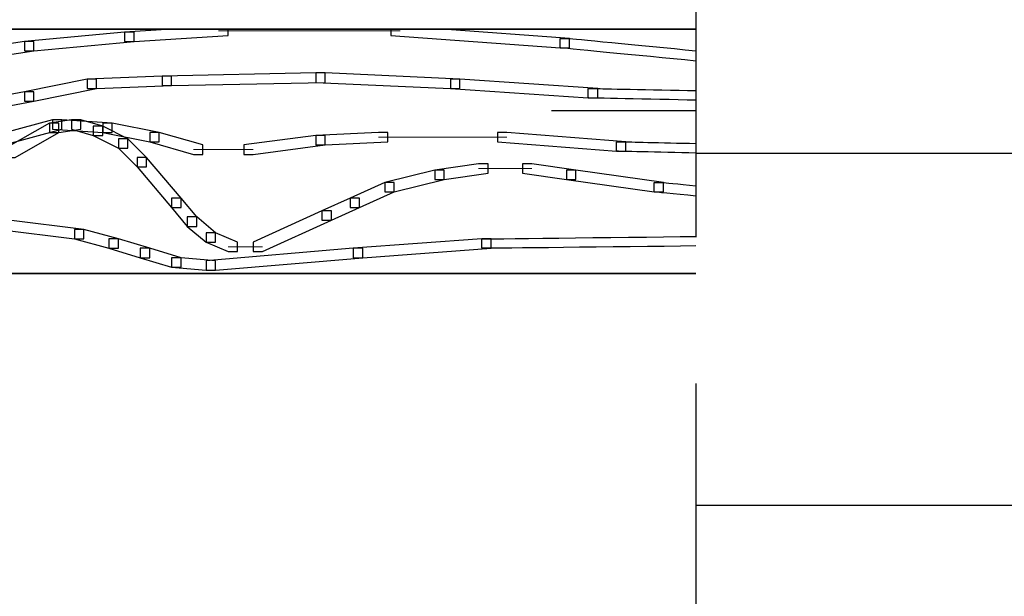
# Model space of a CAD drawing. Units: centimetres. Extents: x 0 to 20, y 0 to 28.7.
# Drawn here: x 14.9 to 16.6, y 19.6 to 20.5 of the extents above; entities that cross this region are included whole.
import ezdxf

# ---------------------------------------------------------------- set-up
doc = ezdxf.new("R2010")
doc.units = ezdxf.units.CM
doc.header["$MEASUREMENT"] = 0
doc.linetypes.add('HIDDENX2', pattern=[0.75, 0.5, -0.25])
doc.layers.add('DETAIL', color=7, linetype='Continuous')
doc.layers.add('SCHRAFF', color=7, linetype='Continuous')

msp = doc.modelspace()

# ---------------------------------------------------------------- linework, layer by layer
at = {"layer": 'DETAIL', "ltscale": 0.1}
for p, q in [((16.0789, 20.3116), (16.7919, 20.3116)), ((16.0789, 19.7104), (16.7919, 19.7104))]:
    msp.add_line(p, q, dxfattribs=at)
at = {"layer": 'DETAIL', "linetype": 'HIDDENX2', "lineweight": 25}
msp.add_open_spline([(16.0789, 22.1683), (16.0789, 22.1683), (16.0789, 15.1719), (16.0789, 15.1719)], degree=3, dxfattribs=at)
at = {"layer": 'DETAIL', "lineweight": 35}
msp.add_open_spline([(16.0789, 20.1062), (14.8222, 20.1062), (3.2687, 20.1062), (3.2687, 20.1062), (3.2687, 20.1062), (3.2687, 20.1062), (3.2687, 20.5232), (3.2687, 20.5232), (3.2687, 20.5232), (14.8222, 20.5232), (16.0789, 20.5232)], degree=3, knots=[0.4108765, 0.4108765, 0.4108765, 0.4108765, 0.6, 0.6, 0.6, 0.6, 1, 1, 1, 1.1891235, 1.1891235, 1.1891235, 1.1891235], dxfattribs=at)
at = {"layer": 'SCHRAFF'}
for points, knots in [([(15.1042, 20.5178), (15.1042, 20.5178), (15.1202, 20.5178), (15.1202, 20.5178), (15.1202, 20.5178), (15.1202, 20.5178), (15.1202, 20.5018), (15.1202, 20.5018), (15.1202, 20.5018), (15.1202, 20.5018), (14.9491, 20.4858), (14.9491, 20.4858), (14.9491, 20.4858), (14.9491, 20.4858), (14.9331, 20.4858), (14.9331, 20.4858), (14.9331, 20.4858), (14.9331, 20.4858), (14.9331, 20.5018), (14.9331, 20.5018), (14.9331, 20.5018), (14.9331, 20.5018), (15.1042, 20.5178), (15.1042, 20.5178)], [0, 0, 0, 0, 0.142857, 0.142857, 0.142857, 0.142857, 0.285714, 0.285714, 0.285714, 0.285714, 0.428571, 0.428571, 0.428571, 0.428571, 0.571429, 0.571429, 0.571429, 0.571429, 0.714286, 0.714286, 0.714286, 0.714286, 1, 1, 1, 1]), ([(15.2806, 20.5232), (15.2806, 20.5232), (15.2806, 20.5125), (15.2806, 20.5125), (15.2806, 20.5125), (15.2806, 20.5125), (15.1202, 20.5018), (15.1202, 20.5018), (15.1202, 20.5018), (15.1202, 20.5018), (15.1042, 20.5018), (15.1042, 20.5018), (15.1042, 20.5018), (15.1042, 20.5018), (15.1042, 20.5178), (15.1042, 20.5178), (15.1042, 20.5178), (15.1042, 20.5178), (15.1845, 20.5232), (15.1845, 20.5232), (15.1845, 20.5232), (15.1845, 20.5232), (15.2806, 20.5232), (15.2806, 20.5232)], [0, 0, 0, 0, 0.142857, 0.142857, 0.142857, 0.142857, 0.285714, 0.285714, 0.285714, 0.285714, 0.428571, 0.428571, 0.428571, 0.428571, 0.571429, 0.571429, 0.571429, 0.571429, 0.714286, 0.714286, 0.714286, 0.714286, 1, 1, 1, 1]), ([(15.6467, 20.5232), (15.6467, 20.5232), (15.8633, 20.5072), (15.8633, 20.5072), (15.8633, 20.5072), (15.8633, 20.5072), (15.8633, 20.4911), (15.8633, 20.4911), (15.8633, 20.4911), (15.8633, 20.4911), (15.8472, 20.4911), (15.8472, 20.4911), (15.8472, 20.4911), (15.8472, 20.4911), (15.5586, 20.5125), (15.5586, 20.5125), (15.5586, 20.5125), (15.5586, 20.5125), (15.5586, 20.5232), (15.5586, 20.5232), (15.5586, 20.5232), (15.5586, 20.5232), (15.6467, 20.5232), (15.6467, 20.5232)], [0, 0, 0, 0, 0.142857, 0.142857, 0.142857, 0.142857, 0.285714, 0.285714, 0.285714, 0.285714, 0.428571, 0.428571, 0.428571, 0.428571, 0.571429, 0.571429, 0.571429, 0.571429, 0.714286, 0.714286, 0.714286, 0.714286, 1, 1, 1, 1]), ([(14.9331, 20.5018), (14.9331, 20.5018), (14.9491, 20.5018), (14.9491, 20.5018), (14.9491, 20.5018), (14.9491, 20.5018), (14.9491, 20.4858), (14.9491, 20.4858), (14.9491, 20.4858), (14.9491, 20.4858), (14.7353, 20.4537), (14.7353, 20.4537), (14.7353, 20.4537), (14.7353, 20.4537), (14.7193, 20.4537), (14.7193, 20.4537), (14.7193, 20.4537), (14.7193, 20.4537), (14.7193, 20.4697), (14.7193, 20.4697), (14.7193, 20.4697), (14.7193, 20.4697), (14.9331, 20.5018), (14.9331, 20.5018)], [0, 0, 0, 0, 0.142857, 0.142857, 0.142857, 0.142857, 0.285714, 0.285714, 0.285714, 0.285714, 0.428571, 0.428571, 0.428571, 0.428571, 0.571429, 0.571429, 0.571429, 0.571429, 0.714286, 0.714286, 0.714286, 0.714286, 1, 1, 1, 1]), ([(16.0789, 20.4687), (15.9813, 20.4782), (15.8472, 20.4911), (15.8472, 20.4911), (15.8472, 20.4911), (15.8472, 20.4911), (15.8472, 20.5072), (15.8472, 20.5072), (15.8472, 20.5072), (15.8633, 20.5072), (15.8633, 20.5072), (15.8633, 20.5072), (15.8633, 20.5072), (15.9843, 20.4955), (16.0789, 20.4863)], [0.6234339, 0.6234339, 0.6234339, 0.6234339, 0.7142857, 0.7142857, 0.7142857, 0.7142857, 1, 1, 1, 1.1428571, 1.1428571, 1.1428571, 1.1428571, 1.2298863, 1.2298863, 1.2298863, 1.2298863]), ([(15.4303, 20.4484), (15.4303, 20.4484), (15.4463, 20.4484), (15.4463, 20.4484), (15.4463, 20.4484), (15.4463, 20.4484), (15.4463, 20.4323), (15.4463, 20.4323), (15.4463, 20.4323), (15.4463, 20.4323), (15.1844, 20.427), (15.1844, 20.427), (15.1844, 20.427), (15.1844, 20.427), (15.1683, 20.427), (15.1683, 20.427), (15.1683, 20.427), (15.1683, 20.427), (15.1683, 20.443), (15.1683, 20.443), (15.1683, 20.443), (15.1683, 20.443), (15.4303, 20.4484), (15.4303, 20.4484)], [0, 0, 0, 0, 0.142857, 0.142857, 0.142857, 0.142857, 0.285714, 0.285714, 0.285714, 0.285714, 0.428571, 0.428571, 0.428571, 0.428571, 0.571429, 0.571429, 0.571429, 0.571429, 0.714286, 0.714286, 0.714286, 0.714286, 1, 1, 1, 1]), ([(15.4303, 20.4484), (15.4303, 20.4484), (15.4463, 20.4484), (15.4463, 20.4484), (15.4463, 20.4484), (15.4463, 20.4484), (15.6762, 20.4377), (15.6762, 20.4377), (15.6762, 20.4377), (15.6762, 20.4377), (15.6762, 20.4216), (15.6762, 20.4216), (15.6762, 20.4216), (15.6762, 20.4216), (15.6601, 20.4216), (15.6601, 20.4216), (15.6601, 20.4216), (15.6601, 20.4216), (15.4303, 20.4323), (15.4303, 20.4323), (15.4303, 20.4323), (15.4303, 20.4323), (15.4303, 20.4484), (15.4303, 20.4484)], [0, 0, 0, 0, 0.142857, 0.142857, 0.142857, 0.142857, 0.285714, 0.285714, 0.285714, 0.285714, 0.428571, 0.428571, 0.428571, 0.428571, 0.571429, 0.571429, 0.571429, 0.571429, 0.714286, 0.714286, 0.714286, 0.714286, 1, 1, 1, 1]), ([(15.04, 20.4377), (15.04, 20.4377), (15.0561, 20.4377), (15.0561, 20.4377), (15.0561, 20.4377), (15.0561, 20.4377), (15.0561, 20.4216), (15.0561, 20.4216), (15.0561, 20.4216), (15.0561, 20.4216), (14.9491, 20.4002), (14.9491, 20.4002), (14.9491, 20.4002), (14.9491, 20.4002), (14.9331, 20.4002), (14.9331, 20.4002), (14.9331, 20.4002), (14.9331, 20.4002), (14.9331, 20.4163), (14.9331, 20.4163), (14.9331, 20.4163), (14.9331, 20.4163), (15.04, 20.4377), (15.04, 20.4377)], [0, 0, 0, 0, 0.142857, 0.142857, 0.142857, 0.142857, 0.285714, 0.285714, 0.285714, 0.285714, 0.428571, 0.428571, 0.428571, 0.428571, 0.571429, 0.571429, 0.571429, 0.571429, 0.714286, 0.714286, 0.714286, 0.714286, 1, 1, 1, 1]), ([(15.1683, 20.443), (15.1683, 20.443), (15.1844, 20.443), (15.1844, 20.443), (15.1844, 20.443), (15.1844, 20.443), (15.1844, 20.427), (15.1844, 20.427), (15.1844, 20.427), (15.1844, 20.427), (15.0561, 20.4216), (15.0561, 20.4216), (15.0561, 20.4216), (15.0561, 20.4216), (15.04, 20.4216), (15.04, 20.4216), (15.04, 20.4216), (15.04, 20.4216), (15.04, 20.4377), (15.04, 20.4377), (15.04, 20.4377), (15.04, 20.4377), (15.1683, 20.443), (15.1683, 20.443)], [0, 0, 0, 0, 0.142857, 0.142857, 0.142857, 0.142857, 0.285714, 0.285714, 0.285714, 0.285714, 0.428571, 0.428571, 0.428571, 0.428571, 0.571429, 0.571429, 0.571429, 0.571429, 0.714286, 0.714286, 0.714286, 0.714286, 1, 1, 1, 1]), ([(15.6601, 20.4377), (15.6601, 20.4377), (15.6762, 20.4377), (15.6762, 20.4377), (15.6762, 20.4377), (15.6762, 20.4377), (15.9114, 20.4216), (15.9114, 20.4216), (15.9114, 20.4216), (15.9114, 20.4216), (15.9114, 20.4056), (15.9114, 20.4056), (15.9114, 20.4056), (15.9114, 20.4056), (15.8953, 20.4056), (15.8953, 20.4056), (15.8953, 20.4056), (15.8953, 20.4056), (15.6601, 20.4216), (15.6601, 20.4216), (15.6601, 20.4216), (15.6601, 20.4216), (15.6601, 20.4377), (15.6601, 20.4377)], [0, 0, 0, 0, 0.142857, 0.142857, 0.142857, 0.142857, 0.285714, 0.285714, 0.285714, 0.285714, 0.428571, 0.428571, 0.428571, 0.428571, 0.571429, 0.571429, 0.571429, 0.571429, 0.714286, 0.714286, 0.714286, 0.714286, 1, 1, 1, 1]), ([(14.9331, 20.4163), (14.9331, 20.4163), (14.9491, 20.4163), (14.9491, 20.4163), (14.9491, 20.4163), (14.9491, 20.4163), (14.9491, 20.4002), (14.9491, 20.4002), (14.9491, 20.4002), (14.9491, 20.4002), (14.8369, 20.3789), (14.8369, 20.3789), (14.8369, 20.3789), (14.8369, 20.3789), (14.8208, 20.3789), (14.8208, 20.3789), (14.8208, 20.3789), (14.8208, 20.3789), (14.8208, 20.3949), (14.8208, 20.3949), (14.8208, 20.3949), (14.8208, 20.3949), (14.9331, 20.4163), (14.9331, 20.4163)], [0, 0, 0, 0, 0.142857, 0.142857, 0.142857, 0.142857, 0.285714, 0.285714, 0.285714, 0.285714, 0.428571, 0.428571, 0.428571, 0.428571, 0.571429, 0.571429, 0.571429, 0.571429, 0.714286, 0.714286, 0.714286, 0.714286, 1, 1, 1, 1]), ([(16.0789, 20.4018), (16.0017, 20.4034), (15.8953, 20.4056), (15.8953, 20.4056), (15.8953, 20.4056), (15.8953, 20.4056), (15.8953, 20.4216), (15.8953, 20.4216), (15.8953, 20.4216), (15.9114, 20.4216), (15.9114, 20.4216), (15.9114, 20.4216), (15.9114, 20.4216), (16.0038, 20.4197), (16.0789, 20.4182)], [0.6232549, 0.6232549, 0.6232549, 0.6232549, 0.7142857, 0.7142857, 0.7142857, 0.7142857, 1, 1, 1, 1.1428571, 1.1428571, 1.1428571, 1.1428571, 1.2277232, 1.2277232, 1.2277232, 1.2277232]), ([(14.9812, 20.3682), (14.9812, 20.3682), (14.9972, 20.3682), (14.9972, 20.3682), (14.9972, 20.3682), (14.9972, 20.3682), (14.9972, 20.3521), (14.9972, 20.3521), (14.9972, 20.3521), (14.9972, 20.3521), (14.7995, 20.2987), (14.7995, 20.2987), (14.7995, 20.2987), (14.7995, 20.2987), (14.7834, 20.2987), (14.7834, 20.2987), (14.7834, 20.2987), (14.7834, 20.2987), (14.7834, 20.3147), (14.7834, 20.3147), (14.7834, 20.3147), (14.7834, 20.3147), (14.9812, 20.3682), (14.9812, 20.3682)], [0, 0, 0, 0, 0.142857, 0.142857, 0.142857, 0.142857, 0.285714, 0.285714, 0.285714, 0.285714, 0.428571, 0.428571, 0.428571, 0.428571, 0.571429, 0.571429, 0.571429, 0.571429, 0.714286, 0.714286, 0.714286, 0.714286, 1, 1, 1, 1]), ([(15.0133, 20.3682), (15.0133, 20.3682), (15.0293, 20.3682), (15.0293, 20.3682), (15.0293, 20.3682), (15.0293, 20.3682), (15.0293, 20.3521), (15.0293, 20.3521), (15.0293, 20.3521), (15.0293, 20.3521), (14.9919, 20.3468), (14.9919, 20.3468), (14.9919, 20.3468), (14.9919, 20.3468), (14.9759, 20.3468), (14.9759, 20.3468), (14.9759, 20.3468), (14.9759, 20.3468), (14.9759, 20.3628), (14.9759, 20.3628), (14.9759, 20.3628), (14.9759, 20.3628), (15.0133, 20.3682), (15.0133, 20.3682)], [0, 0, 0, 0, 0.142857, 0.142857, 0.142857, 0.142857, 0.285714, 0.285714, 0.285714, 0.285714, 0.428571, 0.428571, 0.428571, 0.428571, 0.571429, 0.571429, 0.571429, 0.571429, 0.714286, 0.714286, 0.714286, 0.714286, 1, 1, 1, 1]), ([(14.9812, 20.3682), (14.9812, 20.3682), (14.9972, 20.3682), (14.9972, 20.3682), (14.9972, 20.3682), (14.9972, 20.3682), (15.0828, 20.3628), (15.0828, 20.3628), (15.0828, 20.3628), (15.0828, 20.3628), (15.0828, 20.3468), (15.0828, 20.3468), (15.0828, 20.3468), (15.0828, 20.3468), (15.0667, 20.3468), (15.0667, 20.3468), (15.0667, 20.3468), (15.0667, 20.3468), (14.9812, 20.3521), (14.9812, 20.3521), (14.9812, 20.3521), (14.9812, 20.3521), (14.9812, 20.3682), (14.9812, 20.3682)], [0, 0, 0, 0, 0.142857, 0.142857, 0.142857, 0.142857, 0.285714, 0.285714, 0.285714, 0.285714, 0.428571, 0.428571, 0.428571, 0.428571, 0.571429, 0.571429, 0.571429, 0.571429, 0.714286, 0.714286, 0.714286, 0.714286, 1, 1, 1, 1]), ([(15.0133, 20.3682), (15.0133, 20.3682), (15.0293, 20.3682), (15.0293, 20.3682), (15.0293, 20.3682), (15.0293, 20.3682), (15.0667, 20.3575), (15.0667, 20.3575), (15.0667, 20.3575), (15.0667, 20.3575), (15.0667, 20.3414), (15.0667, 20.3414), (15.0667, 20.3414), (15.0667, 20.3414), (15.0507, 20.3414), (15.0507, 20.3414), (15.0507, 20.3414), (15.0507, 20.3414), (15.0133, 20.3521), (15.0133, 20.3521), (15.0133, 20.3521), (15.0133, 20.3521), (15.0133, 20.3682), (15.0133, 20.3682)], [0, 0, 0, 0, 0.142857, 0.142857, 0.142857, 0.142857, 0.285714, 0.285714, 0.285714, 0.285714, 0.428571, 0.428571, 0.428571, 0.428571, 0.571429, 0.571429, 0.571429, 0.571429, 0.714286, 0.714286, 0.714286, 0.714286, 1, 1, 1, 1]), ([(14.9759, 20.3628), (14.9759, 20.3628), (14.9919, 20.3628), (14.9919, 20.3628), (14.9919, 20.3628), (14.9919, 20.3628), (14.9919, 20.3468), (14.9919, 20.3468), (14.9919, 20.3468), (14.9919, 20.3468), (14.9171, 20.304), (14.9171, 20.304), (14.9171, 20.304), (14.9171, 20.304), (14.901, 20.304), (14.901, 20.304), (14.901, 20.304), (14.901, 20.304), (14.901, 20.3201), (14.901, 20.3201), (14.901, 20.3201), (14.901, 20.3201), (14.9759, 20.3628), (14.9759, 20.3628)], [0, 0, 0, 0, 0.142857, 0.142857, 0.142857, 0.142857, 0.285714, 0.285714, 0.285714, 0.285714, 0.428571, 0.428571, 0.428571, 0.428571, 0.571429, 0.571429, 0.571429, 0.571429, 0.714286, 0.714286, 0.714286, 0.714286, 1, 1, 1, 1]), ([(15.0507, 20.3575), (15.0507, 20.3575), (15.0667, 20.3575), (15.0667, 20.3575), (15.0667, 20.3575), (15.0667, 20.3575), (15.1095, 20.3361), (15.1095, 20.3361), (15.1095, 20.3361), (15.1095, 20.3361), (15.1095, 20.3201), (15.1095, 20.3201), (15.1095, 20.3201), (15.1095, 20.3201), (15.0935, 20.3201), (15.0935, 20.3201), (15.0935, 20.3201), (15.0935, 20.3201), (15.0507, 20.3414), (15.0507, 20.3414), (15.0507, 20.3414), (15.0507, 20.3414), (15.0507, 20.3575), (15.0507, 20.3575)], [0, 0, 0, 0, 0.142857, 0.142857, 0.142857, 0.142857, 0.285714, 0.285714, 0.285714, 0.285714, 0.428571, 0.428571, 0.428571, 0.428571, 0.571429, 0.571429, 0.571429, 0.571429, 0.714286, 0.714286, 0.714286, 0.714286, 1, 1, 1, 1]), ([(15.0667, 20.3628), (15.0667, 20.3628), (15.0828, 20.3628), (15.0828, 20.3628), (15.0828, 20.3628), (15.0828, 20.3628), (15.163, 20.3468), (15.163, 20.3468), (15.163, 20.3468), (15.163, 20.3468), (15.163, 20.3308), (15.163, 20.3308), (15.163, 20.3308), (15.163, 20.3308), (15.1469, 20.3308), (15.1469, 20.3308), (15.1469, 20.3308), (15.1469, 20.3308), (15.0667, 20.3468), (15.0667, 20.3468), (15.0667, 20.3468), (15.0667, 20.3468), (15.0667, 20.3628), (15.0667, 20.3628)], [0, 0, 0, 0, 0.142857, 0.142857, 0.142857, 0.142857, 0.285714, 0.285714, 0.285714, 0.285714, 0.428571, 0.428571, 0.428571, 0.428571, 0.571429, 0.571429, 0.571429, 0.571429, 0.714286, 0.714286, 0.714286, 0.714286, 1, 1, 1, 1]), ([(15.1469, 20.3468), (15.1469, 20.3468), (15.163, 20.3468), (15.163, 20.3468), (15.163, 20.3468), (15.163, 20.3468), (15.2378, 20.3254), (15.2378, 20.3254), (15.2378, 20.3254), (15.2378, 20.3254), (15.2378, 20.3094), (15.2378, 20.3094), (15.2378, 20.3094), (15.2378, 20.3094), (15.2218, 20.3094), (15.2218, 20.3094), (15.2218, 20.3094), (15.2218, 20.3094), (15.1469, 20.3308), (15.1469, 20.3308), (15.1469, 20.3308), (15.1469, 20.3308), (15.1469, 20.3468), (15.1469, 20.3468)], [0, 0, 0, 0, 0.142857, 0.142857, 0.142857, 0.142857, 0.285714, 0.285714, 0.285714, 0.285714, 0.428571, 0.428571, 0.428571, 0.428571, 0.571429, 0.571429, 0.571429, 0.571429, 0.714286, 0.714286, 0.714286, 0.714286, 1, 1, 1, 1]), ([(15.5372, 20.3468), (15.5372, 20.3468), (15.5532, 20.3468), (15.5532, 20.3468), (15.5532, 20.3468), (15.5532, 20.3468), (15.5532, 20.3308), (15.5532, 20.3308), (15.5532, 20.3308), (15.5532, 20.3308), (15.4463, 20.3254), (15.4463, 20.3254), (15.4463, 20.3254), (15.4463, 20.3254), (15.4303, 20.3254), (15.4303, 20.3254), (15.4303, 20.3254), (15.4303, 20.3254), (15.4303, 20.3414), (15.4303, 20.3414), (15.4303, 20.3414), (15.4303, 20.3414), (15.5372, 20.3468), (15.5372, 20.3468)], [0, 0, 0, 0, 0.142857, 0.142857, 0.142857, 0.142857, 0.285714, 0.285714, 0.285714, 0.285714, 0.428571, 0.428571, 0.428571, 0.428571, 0.571429, 0.571429, 0.571429, 0.571429, 0.714286, 0.714286, 0.714286, 0.714286, 1, 1, 1, 1]), ([(15.7403, 20.3468), (15.7403, 20.3468), (15.7564, 20.3468), (15.7564, 20.3468), (15.7564, 20.3468), (15.7564, 20.3468), (15.9595, 20.3308), (15.9595, 20.3308), (15.9595, 20.3308), (15.9595, 20.3308), (15.9595, 20.3147), (15.9595, 20.3147), (15.9595, 20.3147), (15.9595, 20.3147), (15.9434, 20.3147), (15.9434, 20.3147), (15.9434, 20.3147), (15.9434, 20.3147), (15.7403, 20.3308), (15.7403, 20.3308), (15.7403, 20.3308), (15.7403, 20.3308), (15.7403, 20.3468), (15.7403, 20.3468)], [0, 0, 0, 0, 0.142857, 0.142857, 0.142857, 0.142857, 0.285714, 0.285714, 0.285714, 0.285714, 0.428571, 0.428571, 0.428571, 0.428571, 0.571429, 0.571429, 0.571429, 0.571429, 0.714286, 0.714286, 0.714286, 0.714286, 1, 1, 1, 1]), ([(15.0935, 20.3361), (15.0935, 20.3361), (15.1095, 20.3361), (15.1095, 20.3361), (15.1095, 20.3361), (15.1095, 20.3361), (15.1416, 20.304), (15.1416, 20.304), (15.1416, 20.304), (15.1416, 20.304), (15.1416, 20.288), (15.1416, 20.288), (15.1416, 20.288), (15.1416, 20.288), (15.1255, 20.288), (15.1255, 20.288), (15.1255, 20.288), (15.1255, 20.288), (15.0935, 20.3201), (15.0935, 20.3201), (15.0935, 20.3201), (15.0935, 20.3201), (15.0935, 20.3361), (15.0935, 20.3361)], [0, 0, 0, 0, 0.142857, 0.142857, 0.142857, 0.142857, 0.285714, 0.285714, 0.285714, 0.285714, 0.428571, 0.428571, 0.428571, 0.428571, 0.571429, 0.571429, 0.571429, 0.571429, 0.714286, 0.714286, 0.714286, 0.714286, 1, 1, 1, 1]), ([(15.4303, 20.3414), (15.4303, 20.3414), (15.4463, 20.3414), (15.4463, 20.3414), (15.4463, 20.3414), (15.4463, 20.3414), (15.4463, 20.3254), (15.4463, 20.3254), (15.4463, 20.3254), (15.4463, 20.3254), (15.3233, 20.3094), (15.3233, 20.3094), (15.3233, 20.3094), (15.3233, 20.3094), (15.3073, 20.3094), (15.3073, 20.3094), (15.3073, 20.3094), (15.3073, 20.3094), (15.3073, 20.3254), (15.3073, 20.3254), (15.3073, 20.3254), (15.3073, 20.3254), (15.4303, 20.3414), (15.4303, 20.3414)], [0, 0, 0, 0, 0.142857, 0.142857, 0.142857, 0.142857, 0.285714, 0.285714, 0.285714, 0.285714, 0.428571, 0.428571, 0.428571, 0.428571, 0.571429, 0.571429, 0.571429, 0.571429, 0.714286, 0.714286, 0.714286, 0.714286, 1, 1, 1, 1]), ([(16.0789, 20.3116), (16.0155, 20.313), (15.9434, 20.3147), (15.9434, 20.3147), (15.9434, 20.3147), (15.9434, 20.3147), (15.9434, 20.3308), (15.9434, 20.3308), (15.9434, 20.3308), (15.9595, 20.3308), (15.9595, 20.3308), (15.9595, 20.3308), (15.9595, 20.3308), (16.02, 20.3293), (16.0789, 20.328)], [0.6343295, 0.6343295, 0.6343295, 0.6343295, 0.7142857, 0.7142857, 0.7142857, 0.7142857, 1, 1, 1, 1.1428571, 1.1428571, 1.1428571, 1.1428571, 1.2161306, 1.2161306, 1.2161306, 1.2161306]), ([(15.1255, 20.304), (15.1255, 20.304), (15.1416, 20.304), (15.1416, 20.304), (15.1416, 20.304), (15.1416, 20.304), (15.2004, 20.2345), (15.2004, 20.2345), (15.2004, 20.2345), (15.2004, 20.2345), (15.2004, 20.2185), (15.2004, 20.2185), (15.2004, 20.2185), (15.2004, 20.2185), (15.1844, 20.2185), (15.1844, 20.2185), (15.1844, 20.2185), (15.1844, 20.2185), (15.1255, 20.288), (15.1255, 20.288), (15.1255, 20.288), (15.1255, 20.288), (15.1255, 20.304), (15.1255, 20.304)], [0, 0, 0, 0, 0.142857, 0.142857, 0.142857, 0.142857, 0.285714, 0.285714, 0.285714, 0.285714, 0.428571, 0.428571, 0.428571, 0.428571, 0.571429, 0.571429, 0.571429, 0.571429, 0.714286, 0.714286, 0.714286, 0.714286, 1, 1, 1, 1]), ([(15.6334, 20.2826), (15.6334, 20.2826), (15.6494, 20.2826), (15.6494, 20.2826), (15.6494, 20.2826), (15.6494, 20.2826), (15.6494, 20.2666), (15.6494, 20.2666), (15.6494, 20.2666), (15.6494, 20.2666), (15.5639, 20.2452), (15.5639, 20.2452), (15.5639, 20.2452), (15.5639, 20.2452), (15.5479, 20.2452), (15.5479, 20.2452), (15.5479, 20.2452), (15.5479, 20.2452), (15.5479, 20.2613), (15.5479, 20.2613), (15.5479, 20.2613), (15.5479, 20.2613), (15.6334, 20.2826), (15.6334, 20.2826)], [0, 0, 0, 0, 0.142857, 0.142857, 0.142857, 0.142857, 0.285714, 0.285714, 0.285714, 0.285714, 0.428571, 0.428571, 0.428571, 0.428571, 0.571429, 0.571429, 0.571429, 0.571429, 0.714286, 0.714286, 0.714286, 0.714286, 1, 1, 1, 1]), ([(15.7082, 20.2933), (15.7082, 20.2933), (15.7243, 20.2933), (15.7243, 20.2933), (15.7243, 20.2933), (15.7243, 20.2933), (15.7243, 20.2773), (15.7243, 20.2773), (15.7243, 20.2773), (15.7243, 20.2773), (15.6494, 20.2666), (15.6494, 20.2666), (15.6494, 20.2666), (15.6494, 20.2666), (15.6334, 20.2666), (15.6334, 20.2666), (15.6334, 20.2666), (15.6334, 20.2666), (15.6334, 20.2826), (15.6334, 20.2826), (15.6334, 20.2826), (15.6334, 20.2826), (15.7082, 20.2933), (15.7082, 20.2933)], [0, 0, 0, 0, 0.142857, 0.142857, 0.142857, 0.142857, 0.285714, 0.285714, 0.285714, 0.285714, 0.428571, 0.428571, 0.428571, 0.428571, 0.571429, 0.571429, 0.571429, 0.571429, 0.714286, 0.714286, 0.714286, 0.714286, 1, 1, 1, 1]), ([(15.7831, 20.2933), (15.7831, 20.2933), (15.7991, 20.2933), (15.7991, 20.2933), (15.7991, 20.2933), (15.7991, 20.2933), (15.874, 20.2826), (15.874, 20.2826), (15.874, 20.2826), (15.874, 20.2826), (15.874, 20.2666), (15.874, 20.2666), (15.874, 20.2666), (15.874, 20.2666), (15.8579, 20.2666), (15.8579, 20.2666), (15.8579, 20.2666), (15.8579, 20.2666), (15.7831, 20.2773), (15.7831, 20.2773), (15.7831, 20.2773), (15.7831, 20.2773), (15.7831, 20.2933), (15.7831, 20.2933)], [0, 0, 0, 0, 0.142857, 0.142857, 0.142857, 0.142857, 0.285714, 0.285714, 0.285714, 0.285714, 0.428571, 0.428571, 0.428571, 0.428571, 0.571429, 0.571429, 0.571429, 0.571429, 0.714286, 0.714286, 0.714286, 0.714286, 1, 1, 1, 1]), ([(15.8579, 20.2826), (15.8579, 20.2826), (15.874, 20.2826), (15.874, 20.2826), (15.874, 20.2826), (15.874, 20.2826), (16.0236, 20.2613), (16.0236, 20.2613), (16.0236, 20.2613), (16.0236, 20.2613), (16.0236, 20.2452), (16.0236, 20.2452), (16.0236, 20.2452), (16.0236, 20.2452), (16.0076, 20.2452), (16.0076, 20.2452), (16.0076, 20.2452), (16.0076, 20.2452), (15.8579, 20.2666), (15.8579, 20.2666), (15.8579, 20.2666), (15.8579, 20.2666), (15.8579, 20.2826), (15.8579, 20.2826)], [0, 0, 0, 0, 0.142857, 0.142857, 0.142857, 0.142857, 0.285714, 0.285714, 0.285714, 0.285714, 0.428571, 0.428571, 0.428571, 0.428571, 0.571429, 0.571429, 0.571429, 0.571429, 0.714286, 0.714286, 0.714286, 0.714286, 1, 1, 1, 1]), ([(15.5479, 20.2613), (15.5479, 20.2613), (15.5639, 20.2613), (15.5639, 20.2613), (15.5639, 20.2613), (15.5639, 20.2613), (15.5639, 20.2452), (15.5639, 20.2452), (15.5639, 20.2452), (15.5639, 20.2452), (15.5051, 20.2185), (15.5051, 20.2185), (15.5051, 20.2185), (15.5051, 20.2185), (15.4891, 20.2185), (15.4891, 20.2185), (15.4891, 20.2185), (15.4891, 20.2185), (15.4891, 20.2345), (15.4891, 20.2345), (15.4891, 20.2345), (15.4891, 20.2345), (15.5479, 20.2613), (15.5479, 20.2613)], [0, 0, 0, 0, 0.142857, 0.142857, 0.142857, 0.142857, 0.285714, 0.285714, 0.285714, 0.285714, 0.428571, 0.428571, 0.428571, 0.428571, 0.571429, 0.571429, 0.571429, 0.571429, 0.714286, 0.714286, 0.714286, 0.714286, 1, 1, 1, 1]), ([(16.0789, 20.2383), (16.0416, 20.2419), (16.0076, 20.2452), (16.0076, 20.2452), (16.0076, 20.2452), (16.0076, 20.2452), (16.0076, 20.2613), (16.0076, 20.2613), (16.0076, 20.2613), (16.0236, 20.2613), (16.0236, 20.2613), (16.0236, 20.2613), (16.0236, 20.2613), (16.0484, 20.2589), (16.0789, 20.2559)], [0.6495349, 0.6495349, 0.6495349, 0.6495349, 0.7142857, 0.7142857, 0.7142857, 0.7142857, 1, 1, 1, 1.1428571, 1.1428571, 1.1428571, 1.1428571, 1.1981376, 1.1981376, 1.1981376, 1.1981376]), ([(15.1844, 20.2345), (15.1844, 20.2345), (15.2004, 20.2345), (15.2004, 20.2345), (15.2004, 20.2345), (15.2004, 20.2345), (15.2271, 20.2025), (15.2271, 20.2025), (15.2271, 20.2025), (15.2271, 20.2025), (15.2271, 20.1864), (15.2271, 20.1864), (15.2271, 20.1864), (15.2271, 20.1864), (15.2111, 20.1864), (15.2111, 20.1864), (15.2111, 20.1864), (15.2111, 20.1864), (15.1844, 20.2185), (15.1844, 20.2185), (15.1844, 20.2185), (15.1844, 20.2185), (15.1844, 20.2345), (15.1844, 20.2345)], [0, 0, 0, 0, 0.142857, 0.142857, 0.142857, 0.142857, 0.285714, 0.285714, 0.285714, 0.285714, 0.428571, 0.428571, 0.428571, 0.428571, 0.571429, 0.571429, 0.571429, 0.571429, 0.714286, 0.714286, 0.714286, 0.714286, 1, 1, 1, 1]), ([(15.4891, 20.2345), (15.4891, 20.2345), (15.5051, 20.2345), (15.5051, 20.2345), (15.5051, 20.2345), (15.5051, 20.2345), (15.5051, 20.2185), (15.5051, 20.2185), (15.5051, 20.2185), (15.5051, 20.2185), (15.457, 20.1971), (15.457, 20.1971), (15.457, 20.1971), (15.457, 20.1971), (15.4409, 20.1971), (15.4409, 20.1971), (15.4409, 20.1971), (15.4409, 20.1971), (15.4409, 20.2131), (15.4409, 20.2131), (15.4409, 20.2131), (15.4409, 20.2131), (15.4891, 20.2345), (15.4891, 20.2345)], [0, 0, 0, 0, 0.142857, 0.142857, 0.142857, 0.142857, 0.285714, 0.285714, 0.285714, 0.285714, 0.428571, 0.428571, 0.428571, 0.428571, 0.571429, 0.571429, 0.571429, 0.571429, 0.714286, 0.714286, 0.714286, 0.714286, 1, 1, 1, 1]), ([(15.4409, 20.2131), (15.4409, 20.2131), (15.457, 20.2131), (15.457, 20.2131), (15.457, 20.2131), (15.457, 20.2131), (15.457, 20.1971), (15.457, 20.1971), (15.457, 20.1971), (15.457, 20.1971), (15.3394, 20.1436), (15.3394, 20.1436), (15.3394, 20.1436), (15.3394, 20.1436), (15.3233, 20.1436), (15.3233, 20.1436), (15.3233, 20.1436), (15.3233, 20.1436), (15.3233, 20.1597), (15.3233, 20.1597), (15.3233, 20.1597), (15.3233, 20.1597), (15.4409, 20.2131), (15.4409, 20.2131)], [0, 0, 0, 0, 0.142857, 0.142857, 0.142857, 0.142857, 0.285714, 0.285714, 0.285714, 0.285714, 0.428571, 0.428571, 0.428571, 0.428571, 0.571429, 0.571429, 0.571429, 0.571429, 0.714286, 0.714286, 0.714286, 0.714286, 1, 1, 1, 1]), ([(14.8903, 20.1971), (14.8903, 20.1971), (14.9064, 20.1971), (14.9064, 20.1971), (14.9064, 20.1971), (14.9064, 20.1971), (15.0347, 20.1811), (15.0347, 20.1811), (15.0347, 20.1811), (15.0347, 20.1811), (15.0347, 20.165), (15.0347, 20.165), (15.0347, 20.165), (15.0347, 20.165), (15.0186, 20.165), (15.0186, 20.165), (15.0186, 20.165), (15.0186, 20.165), (14.8903, 20.1811), (14.8903, 20.1811), (14.8903, 20.1811), (14.8903, 20.1811), (14.8903, 20.1971), (14.8903, 20.1971)], [0, 0, 0, 0, 0.142857, 0.142857, 0.142857, 0.142857, 0.285714, 0.285714, 0.285714, 0.285714, 0.428571, 0.428571, 0.428571, 0.428571, 0.571429, 0.571429, 0.571429, 0.571429, 0.714286, 0.714286, 0.714286, 0.714286, 1, 1, 1, 1]), ([(15.2111, 20.2025), (15.2111, 20.2025), (15.2271, 20.2025), (15.2271, 20.2025), (15.2271, 20.2025), (15.2271, 20.2025), (15.2592, 20.1757), (15.2592, 20.1757), (15.2592, 20.1757), (15.2592, 20.1757), (15.2592, 20.1597), (15.2592, 20.1597), (15.2592, 20.1597), (15.2592, 20.1597), (15.2432, 20.1597), (15.2432, 20.1597), (15.2432, 20.1597), (15.2432, 20.1597), (15.2111, 20.1864), (15.2111, 20.1864), (15.2111, 20.1864), (15.2111, 20.1864), (15.2111, 20.2025), (15.2111, 20.2025)], [0, 0, 0, 0, 0.142857, 0.142857, 0.142857, 0.142857, 0.285714, 0.285714, 0.285714, 0.285714, 0.428571, 0.428571, 0.428571, 0.428571, 0.571429, 0.571429, 0.571429, 0.571429, 0.714286, 0.714286, 0.714286, 0.714286, 1, 1, 1, 1]), ([(15.0186, 20.1811), (15.0186, 20.1811), (15.0347, 20.1811), (15.0347, 20.1811), (15.0347, 20.1811), (15.0347, 20.1811), (15.0935, 20.165), (15.0935, 20.165), (15.0935, 20.165), (15.0935, 20.165), (15.0935, 20.149), (15.0935, 20.149), (15.0935, 20.149), (15.0935, 20.149), (15.0774, 20.149), (15.0774, 20.149), (15.0774, 20.149), (15.0774, 20.149), (15.0186, 20.165), (15.0186, 20.165), (15.0186, 20.165), (15.0186, 20.165), (15.0186, 20.1811), (15.0186, 20.1811)], [0, 0, 0, 0, 0.142857, 0.142857, 0.142857, 0.142857, 0.285714, 0.285714, 0.285714, 0.285714, 0.428571, 0.428571, 0.428571, 0.428571, 0.571429, 0.571429, 0.571429, 0.571429, 0.714286, 0.714286, 0.714286, 0.714286, 1, 1, 1, 1]), ([(15.0774, 20.165), (15.0774, 20.165), (15.0935, 20.165), (15.0935, 20.165), (15.0935, 20.165), (15.0935, 20.165), (15.1469, 20.149), (15.1469, 20.149), (15.1469, 20.149), (15.1469, 20.149), (15.1469, 20.133), (15.1469, 20.133), (15.1469, 20.133), (15.1469, 20.133), (15.1309, 20.133), (15.1309, 20.133), (15.1309, 20.133), (15.1309, 20.133), (15.0774, 20.149), (15.0774, 20.149), (15.0774, 20.149), (15.0774, 20.149), (15.0774, 20.165), (15.0774, 20.165)], [0, 0, 0, 0, 0.142857, 0.142857, 0.142857, 0.142857, 0.285714, 0.285714, 0.285714, 0.285714, 0.428571, 0.428571, 0.428571, 0.428571, 0.571429, 0.571429, 0.571429, 0.571429, 0.714286, 0.714286, 0.714286, 0.714286, 1, 1, 1, 1]), ([(15.2432, 20.1757), (15.2432, 20.1757), (15.2592, 20.1757), (15.2592, 20.1757), (15.2592, 20.1757), (15.2592, 20.1757), (15.2966, 20.1597), (15.2966, 20.1597), (15.2966, 20.1597), (15.2966, 20.1597), (15.2966, 20.1436), (15.2966, 20.1436), (15.2966, 20.1436), (15.2966, 20.1436), (15.2806, 20.1436), (15.2806, 20.1436), (15.2806, 20.1436), (15.2806, 20.1436), (15.2432, 20.1597), (15.2432, 20.1597), (15.2432, 20.1597), (15.2432, 20.1597), (15.2432, 20.1757), (15.2432, 20.1757)], [0, 0, 0, 0, 0.142857, 0.142857, 0.142857, 0.142857, 0.285714, 0.285714, 0.285714, 0.285714, 0.428571, 0.428571, 0.428571, 0.428571, 0.571429, 0.571429, 0.571429, 0.571429, 0.714286, 0.714286, 0.714286, 0.714286, 1, 1, 1, 1]), ([(15.7136, 20.165), (15.7136, 20.165), (15.7296, 20.165), (15.7296, 20.165), (15.7296, 20.165), (15.7296, 20.165), (15.7296, 20.149), (15.7296, 20.149), (15.7296, 20.149), (15.7296, 20.149), (15.5104, 20.133), (15.5104, 20.133), (15.5104, 20.133), (15.5104, 20.133), (15.4944, 20.133), (15.4944, 20.133), (15.4944, 20.133), (15.4944, 20.133), (15.4944, 20.149), (15.4944, 20.149), (15.4944, 20.149), (15.4944, 20.149), (15.7136, 20.165), (15.7136, 20.165)], [0, 0, 0, 0, 0.142857, 0.142857, 0.142857, 0.142857, 0.285714, 0.285714, 0.285714, 0.285714, 0.428571, 0.428571, 0.428571, 0.428571, 0.571429, 0.571429, 0.571429, 0.571429, 0.714286, 0.714286, 0.714286, 0.714286, 1, 1, 1, 1]), ([(16.0789, 20.153), (15.9428, 20.1514), (15.7296, 20.149), (15.7296, 20.149), (15.7296, 20.149), (15.7296, 20.149), (15.7136, 20.149), (15.7136, 20.149), (15.7136, 20.149), (15.7136, 20.149), (15.7136, 20.165), (15.7136, 20.165), (15.7136, 20.165), (15.7136, 20.165), (15.9422, 20.1677), (16.0789, 20.1692)], [0.331281, 0.331281, 0.331281, 0.331281, 0.4285714, 0.4285714, 0.4285714, 0.4285714, 0.5714286, 0.5714286, 0.5714286, 0.5714286, 0.7142857, 0.7142857, 0.7142857, 0.7142857, 0.9146118, 0.9146118, 0.9146118, 0.9146118]), ([(15.1309, 20.149), (15.1309, 20.149), (15.1469, 20.149), (15.1469, 20.149), (15.1469, 20.149), (15.1469, 20.149), (15.2004, 20.133), (15.2004, 20.133), (15.2004, 20.133), (15.2004, 20.133), (15.2004, 20.1169), (15.2004, 20.1169), (15.2004, 20.1169), (15.2004, 20.1169), (15.1844, 20.1169), (15.1844, 20.1169), (15.1844, 20.1169), (15.1844, 20.1169), (15.1309, 20.133), (15.1309, 20.133), (15.1309, 20.133), (15.1309, 20.133), (15.1309, 20.149), (15.1309, 20.149)], [0, 0, 0, 0, 0.142857, 0.142857, 0.142857, 0.142857, 0.285714, 0.285714, 0.285714, 0.285714, 0.428571, 0.428571, 0.428571, 0.428571, 0.571429, 0.571429, 0.571429, 0.571429, 0.714286, 0.714286, 0.714286, 0.714286, 1, 1, 1, 1]), ([(15.4944, 20.149), (15.4944, 20.149), (15.5104, 20.149), (15.5104, 20.149), (15.5104, 20.149), (15.5104, 20.149), (15.5104, 20.133), (15.5104, 20.133), (15.5104, 20.133), (15.5104, 20.133), (15.2592, 20.1116), (15.2592, 20.1116), (15.2592, 20.1116), (15.2592, 20.1116), (15.2432, 20.1116), (15.2432, 20.1116), (15.2432, 20.1116), (15.2432, 20.1116), (15.2432, 20.1276), (15.2432, 20.1276), (15.2432, 20.1276), (15.2432, 20.1276), (15.4944, 20.149), (15.4944, 20.149)], [0, 0, 0, 0, 0.142857, 0.142857, 0.142857, 0.142857, 0.285714, 0.285714, 0.285714, 0.285714, 0.428571, 0.428571, 0.428571, 0.428571, 0.571429, 0.571429, 0.571429, 0.571429, 0.714286, 0.714286, 0.714286, 0.714286, 1, 1, 1, 1]), ([(15.1844, 20.133), (15.1844, 20.133), (15.2004, 20.133), (15.2004, 20.133), (15.2004, 20.133), (15.2004, 20.133), (15.2592, 20.1276), (15.2592, 20.1276), (15.2592, 20.1276), (15.2592, 20.1276), (15.2592, 20.1116), (15.2592, 20.1116), (15.2592, 20.1116), (15.2592, 20.1116), (15.2432, 20.1116), (15.2432, 20.1116), (15.2432, 20.1116), (15.2432, 20.1116), (15.1844, 20.1169), (15.1844, 20.1169), (15.1844, 20.1169), (15.1844, 20.1169), (15.1844, 20.133), (15.1844, 20.133)], [0, 0, 0, 0, 0.142857, 0.142857, 0.142857, 0.142857, 0.285714, 0.285714, 0.285714, 0.285714, 0.428571, 0.428571, 0.428571, 0.428571, 0.571429, 0.571429, 0.571429, 0.571429, 0.714286, 0.714286, 0.714286, 0.714286, 1, 1, 1, 1])]:
    msp.add_open_spline(points, degree=3, knots=knots, dxfattribs=at)
at = {"layer": 'SCHRAFF', "lineweight": 13}
for points in [[(15.2645, 20.5205), (15.2645, 20.5205), (15.5746, 20.5205), (15.5746, 20.5205)], [(15.5372, 20.3388), (15.5372, 20.3388), (15.7564, 20.3388), (15.7564, 20.3388)], [(15.2218, 20.3174), (15.2218, 20.3174), (15.3233, 20.3174), (15.3233, 20.3174)], [(15.7082, 20.2853), (15.7082, 20.2853), (15.7991, 20.2853), (15.7991, 20.2853)], [(15.2806, 20.1517), (15.2806, 20.1517), (15.3394, 20.1517), (15.3394, 20.1517)]]:
    msp.add_open_spline(points, degree=3, dxfattribs=at)
at = {"layer": 'SCHRAFF', "lineweight": 25}
msp.add_open_spline([(15.8323, 20.384), (15.8323, 20.384), (15.9461, 20.384), (16.0789, 20.384)], degree=3, dxfattribs=at)

doc.saveas('drawing.dxf')
